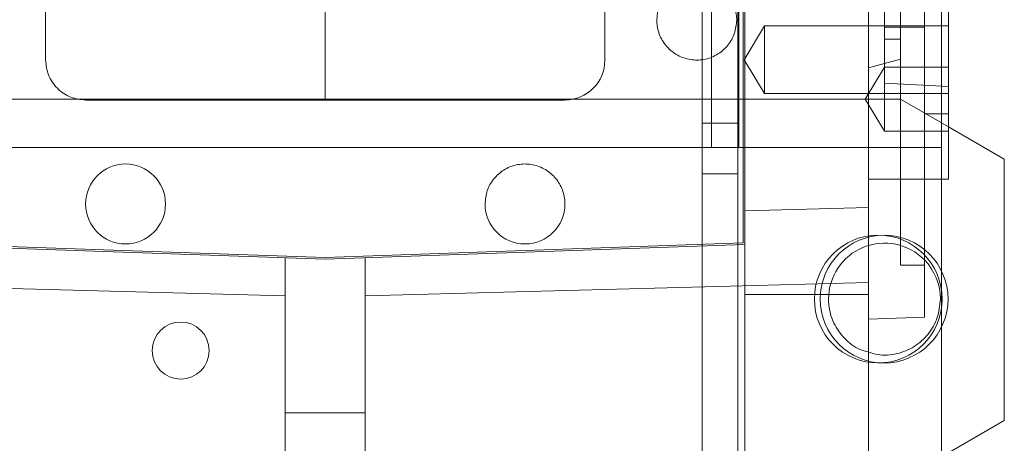
# Model space of a CAD drawing. Units: inches. Extents: x 0.3 to 10.6, y 0.2 to 8.2.
# Drawn here: x 7.1 to 7.4, y 5.3 to 5.4 of the extents above; entities that cross this region are included whole.
import ezdxf

# ---------------------------------------------------------------- set-up
doc = ezdxf.new("R2010")
doc.units = ezdxf.units.IN
doc.header["$MEASUREMENT"] = 0

msp = doc.modelspace()

# ---------------------------------------------------------------- linework, layer by layer
at = {"lineweight": 0}
for p, q in [((7.30756295, 5.95352611), (7.30756295, 3.78477611)), ((7.31631295, 5.95352611), (7.31631295, 3.78477611)), ((7.36656295, 5.86446361), (7.36656295, 3.78477611)), ((7.30986295, 5.79727611), (7.30986295, 5.39727611)), ((7.31656295, 5.79727611), (7.31656295, 5.39727611)), ((7.21468322, 5.40917621), (7.21468322, 5.54697148)), ((7.3564155, 5.36828644), (7.3564155, 5.49033369)), ((7.35247849, 5.41313164), (7.35247849, 5.46173472)), ((7.36232101, 5.43221732), (7.36232101, 5.40556811)), ((7.32295093, 5.42728217), (7.31792405, 5.41891603)), ((7.32295093, 5.42728217), (7.31792405, 5.41891603)), ((7.32295093, 5.41054989), (7.32295093, 5.42728217)), ((7.32295093, 5.42728217), (7.36822652, 5.42728217)), ((7.35247849, 5.42689274), (7.36232101, 5.42689274)), ((7.3564155, 5.42393999), (7.35247849, 5.42393999)), ((7.31792405, 5.41891603), (7.32295093, 5.41054989)), ((7.31792405, 5.41891603), (7.32295093, 5.41054989)), ((7.34854148, 5.41690889), (7.3564155, 5.41901873)), ((7.34854148, 5.41690889), (7.3564155, 5.41901873)), ((7.35247849, 5.41705022), (7.34774731, 5.40917621)), ((7.35247849, 5.41705022), (7.34774731, 5.40917621)), ((7.35247849, 5.41705022), (7.36822652, 5.41705022)), ((7.36822652, 5.41232972), (7.35247849, 5.41313164)), ((7.35247849, 5.40130219), (7.35247849, 5.41313164)), ((7.36822652, 5.41232972), (7.35247849, 5.41313164)), ((7.32295093, 5.41068956), (7.33537797, 5.41054989)), ((7.32295093, 5.41068956), (7.33537797, 5.41054989)), ((7.36822652, 5.41054989), (7.32295093, 5.41054989)), ((7.35425634, 5.41054989), (7.36822652, 5.41068956)), ((7.35425634, 5.41054989), (7.36822652, 5.41068956)), ((7.11133676, 5.40917621), (7.21468322, 5.40917621)), ((7.31802967, 5.40917621), (7.21468322, 5.40917621)), ((7.31802967, 5.40917621), (7.34854148, 5.40917621)), ((7.34774731, 5.40917621), (7.35247849, 5.40130219)), ((7.34774731, 5.40917621), (7.35247849, 5.40130219)), ((7.3564155, 5.40917621), (7.34854148, 5.40917621)), ((7.3564155, 5.40917621), (7.36822652, 5.40235711)), ((7.36232101, 5.38949117), (7.36232101, 5.40556811)), ((7.36232101, 5.40556811), (7.36822652, 5.40556811)), ((7.31631295, 5.40327611), (7.30756295, 5.40327611)), ((7.36822652, 5.40130219), (7.35247849, 5.40130219)), ((7.05286295, 5.39727611), (7.30526295, 5.39727611)), ((7.30526295, 5.39727611), (7.30986295, 5.39727611)), ((7.30986295, 5.39727611), (7.32116295, 5.39727611)), ((7.36656295, 5.39727611), (7.32116295, 5.39727611)), ((7.30756295, 5.39077611), (7.31631295, 5.39077611)), ((7.31802967, 5.36112873), (7.31802967, 5.37341507)), ((7.3564155, 5.36828644), (7.36232101, 5.36828644)), ((7.3564155, 5.36828644), (7.36232101, 5.36828644)), ((7.31802967, 5.31075101), (7.31802967, 5.36112873)), ((7.31802967, 5.36112873), (7.34854148, 5.36112873))]:
    msp.add_line(p, q, dxfattribs=at)
at = {"lineweight": 15}
for p, q in [((7.31802967, 5.70174558), (7.31802967, 5.37341507)), ((7.31763597, 5.70136205), (7.31763597, 5.37379526)), ((7.14578558, 5.41882181), (7.14578558, 5.65504228)), ((7.28358085, 5.65504228), (7.28358085, 5.41882181)), ((7.36822652, 5.38949117), (7.36822652, 5.48232813)), ((7.34854148, 5.47108711), (7.34854148, 5.38251543)), ((7.27373833, 5.40897929), (7.1556281, 5.40897929)), ((7.36822652, 5.40235711), (7.38200605, 5.3944015)), ((7.38200605, 5.33007179), (7.38200605, 5.3944015)), ((7.34854148, 5.38949117), (7.36822652, 5.38949117)), ((7.36232101, 5.35549067), (7.36232101, 5.38949117)), ((7.34854148, 5.38251543), (7.31802967, 5.38169785)), ((7.34854148, 5.38251543), (7.34854148, 5.36405437)), ((7.21468322, 5.36980613), (7.11133676, 5.37341507)), ((7.21468322, 5.37020007), (7.11173046, 5.37379526)), ((7.31763597, 5.37379526), (7.21468322, 5.37020007)), ((7.31802967, 5.37341507), (7.21468322, 5.36980613)), ((7.2048407, 5.33195869), (7.2048407, 5.37014984)), ((7.22452574, 5.37014984), (7.22452574, 5.33195869)), ((7.08082495, 5.36405437), (7.2048407, 5.36073128)), ((7.34854148, 5.36405437), (7.22452574, 5.36073128)), ((7.34854148, 5.36405437), (7.34854148, 5.24791319)), ((7.34854148, 5.35500947), (7.36232101, 5.35549067)), ((7.34854148, 5.35500947), (7.36232101, 5.35549067)), ((7.2048407, 5.32059353), (7.2048407, 5.33195869)), ((7.22452574, 5.33195869), (7.2048407, 5.33195869)), ((7.22452574, 5.33195869), (7.22452574, 5.32059353)), ((7.34854148, 5.31075101), (7.38200605, 5.33007179))]:
    msp.add_line(p, q, dxfattribs=at)
msp.add_circle((7.16547062, 5.38338874), 0.00984252, dxfattribs=at)
at = {"lineweight": 0}
for centre, radius in [((7.35094402, 5.35997205), 0.0157475), ((7.35238794, 5.35996361), 0.0157475), ((7.17906295, 5.34727611), 0.00703)]:
    msp.add_circle(centre, radius, dxfattribs=at)
at = {"lineweight": 15}
for centre, radius, start, end in [((7.30621865, 5.42866433), 0.00984252, 360, 180), ((7.27373833, 5.41882181), 0.00984252, 270, 0), ((7.26389581, 5.38338874), 0.00984252, 180, 0), ((7.35247849, 5.35996361), 0.01377953, 0, 44.4153086)]:
    msp.add_arc(centre, radius, start, end, dxfattribs=at)
at = {"lineweight": 0}
msp.add_arc((7.35247849, 5.35996361), 0.01377953, 44.4153086, 180, dxfattribs=at)
at = {"lineweight": 15}
for points, knots in [([(7.31606117, 5.42866433), (7.31595235, 5.42755756), (7.3157347, 5.42534401), (7.31403804, 5.42239803), (7.31153945, 5.42015853), (7.3084197, 5.41887799), (7.30505731, 5.41870082), (7.30182506, 5.41964679), (7.2990858, 5.42161009), (7.29716092, 5.42436618), (7.29643441, 5.42687241), (7.29638736, 5.42831914), (7.29637613, 5.42866433)], [0, 0, 0, 0, 0.10737245, 0.2147449, 0.32211735, 0.4294898, 0.53686225, 0.6442347, 0.75160715, 0.8589796, 0.96635205, 1, 1, 1, 1]), ([(7.31606117, 5.42866433), (7.31595235, 5.42755756), (7.3157347, 5.42534401), (7.31403804, 5.42239803), (7.31153945, 5.42015853), (7.3084197, 5.41887799), (7.30505731, 5.41870082), (7.30182506, 5.41964679), (7.2990858, 5.42161009), (7.29716092, 5.42436618), (7.29643441, 5.42687241), (7.29638736, 5.42831914), (7.29637613, 5.42866433)], [0, 0, 0, 0, 0.10737245, 0.2147449, 0.32211735, 0.4294898, 0.53686225, 0.6442347, 0.75160715, 0.8589796, 0.96635205, 1, 1, 1, 1]), ([(7.1556281, 5.40897929), (7.15438995, 5.40911077), (7.15248527, 5.40931302), (7.15019378, 5.41054036), (7.14861694, 5.41181065), (7.14734665, 5.41338749), (7.14611931, 5.41567898), (7.14591705, 5.41758366), (7.14578558, 5.41882181)], [0, 0, 0, 0, 0.239456844, 0.36836066, 0.5, 0.63163934, 0.760543156, 1, 1, 1, 1]), ([(7.1556281, 5.40897929), (7.15438995, 5.40911077), (7.15248527, 5.40931302), (7.15019378, 5.41054036), (7.14861694, 5.41181065), (7.14734665, 5.41338749), (7.14611931, 5.41567898), (7.14591705, 5.41758366), (7.14578558, 5.41882181)], [0, 0, 0, 0, 0.239456844, 0.36836066, 0.5, 0.63163934, 0.760543156, 1, 1, 1, 1]), ([(7.25405329, 5.38338874), (7.25416212, 5.38449551), (7.25437976, 5.38670906), (7.25607643, 5.38965504), (7.25857501, 5.39189454), (7.26169477, 5.39317508), (7.26505716, 5.39335224), (7.2682894, 5.39240628), (7.27102866, 5.39044298), (7.27295354, 5.38768689), (7.27368005, 5.38518066), (7.27372711, 5.38373393), (7.27373833, 5.38338874)], [0, 0, 0, 0, 0.10737245, 0.2147449, 0.32211735, 0.4294898, 0.53686225, 0.6442347, 0.75160715, 0.8589796, 0.96635205, 1, 1, 1, 1]), ([(7.25405329, 5.38338874), (7.25416212, 5.38449551), (7.25437976, 5.38670906), (7.25607643, 5.38965504), (7.25857501, 5.39189454), (7.26169477, 5.39317508), (7.26505716, 5.39335224), (7.2682894, 5.39240628), (7.27102866, 5.39044298), (7.27295354, 5.38768689), (7.27368005, 5.38518066), (7.27372711, 5.38373393), (7.27373833, 5.38338874)], [0, 0, 0, 0, 0.10737245, 0.2147449, 0.32211735, 0.4294898, 0.53686225, 0.6442347, 0.75160715, 0.8589796, 0.96635205, 1, 1, 1, 1]), ([(7.36625802, 5.35996361), (7.36610558, 5.35841385), (7.36580072, 5.35531433), (7.36342662, 5.35119412), (7.35992392, 5.348043), (7.35557378, 5.34630937), (7.35155305, 5.34591447), (7.34931439, 5.34669322), (7.34854148, 5.34696209)], [0, 0, 0, 0, 0.1809199364, 0.3618398728, 0.5427598092, 0.7236797457, 0.9045996821, 1, 1, 1, 1]), ([(7.36625802, 5.35996361), (7.36610558, 5.35841385), (7.36580072, 5.35531433), (7.36342662, 5.35119412), (7.35992392, 5.348043), (7.35557378, 5.34630937), (7.35155305, 5.34591447), (7.34931439, 5.34669322), (7.34854148, 5.34696209)], [0, 0, 0, 0, 0.1809199364, 0.3618398728, 0.5427598092, 0.7236797457, 0.9045996821, 1, 1, 1, 1])]:
    msp.add_open_spline(points, degree=3, knots=knots, dxfattribs=at)
at = {"lineweight": 0}
msp.add_open_spline([(7.34854148, 5.34696209), (7.34782903, 5.34713493), (7.34560937, 5.34767344), (7.34250773, 5.35013908), (7.33979347, 5.353932), (7.33878084, 5.35745584), (7.33871474, 5.35948052), (7.33869896, 5.35996361)], degree=3, knots=[0, 0, 0, 0, 0.124850643, 0.388976826, 0.653103009, 0.917229192, 1, 1, 1, 1], dxfattribs=at)
msp.add_open_spline([(7.34854148, 5.34696209), (7.34782903, 5.34713493), (7.34560937, 5.34767344), (7.34250773, 5.35013908), (7.33979347, 5.353932), (7.33878084, 5.35745584), (7.33871474, 5.35948052), (7.33869896, 5.35996361)], degree=3, knots=[0, 0, 0, 0, 0.124850643, 0.388976826, 0.653103009, 0.917229192, 1, 1, 1, 1], dxfattribs=at)

doc.saveas('drawing.dxf')
